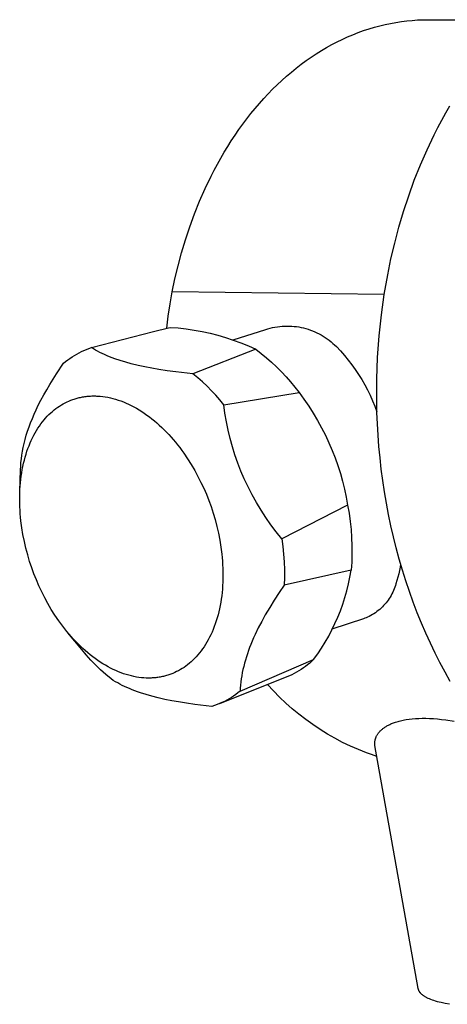
# Model space of a CAD drawing. Units: millimetres. Extents: x -731 to 322, y -729 to 745.
# Drawn here: x -731 to -696, y -229 to -149 of the extents above; entities that cross this region are included whole.
import ezdxf

# ---------------------------------------------------------------- set-up
doc = ezdxf.new("R2010")
doc.units = ezdxf.units.MM
doc.header["$MEASUREMENT"] = 0
doc.layers.add('Default', color=7, linetype='Continuous', true_color=0x000000)

msp = doc.modelspace()

# ---------------------------------------------------------------- linework, layer by layer
at = {"layer": 'Default', "color": 7, "true_color": 0xffffff}
for p, q in [((-701.075, -149.122), (-700.637, -149.042)), ((-700.637, -149.042), (-700.199, -148.975)), ((-700.199, -148.975), (-699.762, -148.92)), ((-699.762, -148.92), (-699.326, -148.878)), ((-699.326, -148.878), (-698.892, -148.848)), ((-698.892, -148.848), (-698.459, -148.83)), ((-698.459, -148.83), (-698.028, -148.824)), ((-698.028, -148.824), (-690.712, -148.823)), ((-703.704, -149.872), (-703.268, -149.715)), ((-703.268, -149.715), (-702.83, -149.57)), ((-702.83, -149.57), (-702.392, -149.439)), ((-702.392, -149.439), (-701.953, -149.32)), ((-701.953, -149.32), (-701.514, -149.215)), ((-701.514, -149.215), (-701.075, -149.122)), ((-705.86, -150.855), (-705.433, -150.633)), ((-705.433, -150.633), (-705.004, -150.423)), ((-705.004, -150.423), (-704.573, -150.226)), ((-704.573, -150.226), (-704.139, -150.043)), ((-704.139, -150.043), (-703.704, -149.872)), ((-707.121, -151.599), (-706.704, -151.339)), ((-706.704, -151.339), (-706.283, -151.091)), ((-706.283, -151.091), (-705.86, -150.855)), ((-708.348, -152.456), (-707.943, -152.158)), ((-707.943, -152.158), (-707.534, -151.873)), ((-707.534, -151.873), (-707.121, -151.599)), ((-709.144, -153.087), (-708.749, -152.765)), ((-708.749, -152.765), (-708.348, -152.456)), ((-710.299, -154.12), (-709.919, -153.764)), ((-709.919, -153.764), (-709.534, -153.42)), ((-709.534, -153.42), (-709.144, -153.087)), ((-711.04, -154.863), (-710.672, -154.486)), ((-710.672, -154.486), (-710.299, -154.12)), ((-711.755, -155.647), (-711.401, -155.25)), ((-711.401, -155.25), (-711.04, -154.863)), ((-712.444, -156.47), (-712.103, -156.054)), ((-712.103, -156.054), (-711.755, -155.647)), ((-696.58, -156.41), (-696.246, -155.831)), ((-713.104, -157.329), (-712.777, -156.895)), ((-712.777, -156.895), (-712.444, -156.47)), ((-697.22, -157.589), (-696.905, -156.996)), ((-696.905, -156.996), (-696.58, -156.41)), ((-713.734, -158.221), (-713.423, -157.771)), ((-713.423, -157.771), (-713.104, -157.329)), ((-697.524, -158.189), (-697.22, -157.589)), ((-714.038, -158.679), (-713.734, -158.221)), ((-698.104, -159.406), (-697.524, -158.189)), ((-714.621, -159.616), (-714.333, -159.144)), ((-714.333, -159.144), (-714.038, -158.679)), ((-698.644, -160.643), (-698.104, -159.406)), ((-715.172, -160.579), (-714.901, -160.094)), ((-714.901, -160.094), (-714.621, -159.616)), ((-715.69, -161.564), (-715.435, -161.069)), ((-715.435, -161.069), (-715.172, -160.579)), ((-699.143, -161.897), (-698.644, -160.643)), ((-716.174, -162.57), (-715.69, -161.564)), ((-716.625, -163.592), (-716.174, -162.57)), ((-699.602, -163.164), (-699.143, -161.897)), ((-700.021, -164.441), (-699.602, -163.164)), ((-717.042, -164.629), (-716.625, -163.592)), ((-717.425, -165.676), (-717.042, -164.629)), ((-700.4, -165.723), (-700.021, -164.441)), ((-717.774, -166.731), (-717.425, -165.676)), ((-700.74, -167.009), (-700.4, -165.723)), ((-718.089, -167.791), (-717.774, -166.731)), ((-701.042, -168.295), (-700.74, -167.009)), ((-718.372, -168.853), (-718.089, -167.791)), ((-718.623, -169.916), (-718.372, -168.853)), ((-701.306, -169.578), (-701.042, -168.295)), ((-701.589, -171.195), (-701.306, -169.578)), ((-718.842, -170.975), (-718.623, -169.916)), ((-719.018, -171.958), (-718.842, -170.975)), ((-701.589, -171.197), (-718.842, -170.975)), ((-701.822, -172.857), (-701.589, -171.195)), ((-719.17, -172.944), (-719.018, -171.958)), ((-719.298, -173.934), (-719.17, -172.944)), ((-702.003, -174.562), (-701.822, -172.857)), ((-720.367, -174.205), (-719.161, -173.897)), ((-719.161, -173.897), (-719.022, -173.863)), ((-719.022, -173.863), (-718.366, -173.915)), ((-710.864, -173.927), (-710.674, -173.882)), ((-710.674, -173.882), (-710.483, -173.844)), ((-710.483, -173.844), (-710.291, -173.813)), ((-710.291, -173.813), (-710.098, -173.788)), ((-710.098, -173.788), (-709.904, -173.771)), ((-709.904, -173.771), (-709.709, -173.759)), ((-709.709, -173.759), (-709.514, -173.755)), ((-709.514, -173.755), (-709.32, -173.758)), ((-709.32, -173.758), (-709.125, -173.767)), ((-709.125, -173.767), (-708.931, -173.783)), ((-708.931, -173.783), (-708.737, -173.805)), ((-708.737, -173.805), (-708.545, -173.835)), ((-708.545, -173.835), (-708.353, -173.871)), ((-708.353, -173.871), (-708.163, -173.914)), ((-725.426, -175.514), (-720.367, -174.205)), ((-718.366, -173.915), (-717.712, -173.99)), ((-717.712, -173.99), (-717.06, -174.086)), ((-717.06, -174.086), (-716.413, -174.206)), ((-716.413, -174.206), (-715.77, -174.347)), ((-715.77, -174.347), (-715.133, -174.51)), ((-715.133, -174.51), (-714.501, -174.695)), ((-714.501, -174.695), (-713.876, -174.902)), ((-713.878, -174.873), (-711.238, -174.036)), ((-711.238, -174.036), (-711.052, -173.978)), ((-711.052, -173.978), (-710.864, -173.927)), ((-708.163, -173.914), (-707.974, -173.963)), ((-707.974, -173.963), (-707.788, -174.019)), ((-707.788, -174.019), (-707.603, -174.081)), ((-707.603, -174.081), (-707.421, -174.15)), ((-707.421, -174.15), (-707.241, -174.225)), ((-707.241, -174.225), (-707.064, -174.306)), ((-707.064, -174.306), (-706.89, -174.393)), ((-706.89, -174.393), (-706.719, -174.486)), ((-706.719, -174.486), (-706.551, -174.585)), ((-706.551, -174.585), (-706.387, -174.69)), ((-706.387, -174.69), (-706.226, -174.801)), ((-702.129, -176.305), (-702.003, -174.562)), ((-713.876, -174.902), (-713.258, -175.13)), ((-713.258, -175.13), (-712.649, -175.379)), ((-712.649, -175.379), (-712.049, -175.648)), ((-706.226, -174.801), (-706.07, -174.917)), ((-706.07, -174.917), (-705.917, -175.038)), ((-705.917, -175.038), (-705.769, -175.165)), ((-705.769, -175.165), (-705.626, -175.297)), ((-705.626, -175.297), (-705.487, -175.433)), ((-705.487, -175.433), (-705.154, -175.785)), ((-727.174, -176.389), (-726.993, -176.267)), ((-726.993, -176.267), (-726.809, -176.151)), ((-726.809, -176.151), (-726.621, -176.041)), ((-726.621, -176.041), (-726.429, -175.937)), ((-726.429, -175.937), (-726.234, -175.84)), ((-726.234, -175.84), (-726.036, -175.749)), ((-726.036, -175.749), (-725.835, -175.664)), ((-725.835, -175.664), (-725.632, -175.586)), ((-725.632, -175.586), (-725.426, -175.514)), ((-725.259, -175.616), (-725.426, -175.514)), ((-725.09, -175.714), (-725.259, -175.616)), ((-724.919, -175.808), (-725.09, -175.714)), ((-724.746, -175.898), (-724.919, -175.808)), ((-724.551, -175.994), (-724.746, -175.898)), ((-724.354, -176.086), (-724.551, -175.994)), ((-724.155, -176.173), (-724.354, -176.086)), ((-723.954, -176.257), (-724.155, -176.173)), ((-723.737, -176.342), (-723.954, -176.257)), ((-712.049, -175.648), (-717.156, -177.646)), ((-712.049, -175.648), (-711.606, -175.985)), ((-711.606, -175.985), (-711.175, -176.336)), ((-705.154, -175.785), (-704.833, -176.148)), ((-704.833, -176.148), (-704.524, -176.521)), ((-728.272, -177.653), (-727.691, -176.789)), ((-727.691, -176.789), (-727.523, -176.65)), ((-727.523, -176.65), (-727.351, -176.517)), ((-727.351, -176.517), (-727.174, -176.389)), ((-723.518, -176.423), (-723.737, -176.342)), ((-723.077, -176.574), (-723.518, -176.423)), ((-722.631, -176.71), (-723.077, -176.574)), ((-722.181, -176.833), (-722.631, -176.71)), ((-721.626, -176.969), (-722.181, -176.833)), ((-721.068, -177.09), (-721.626, -176.969)), ((-720.507, -177.198), (-721.068, -177.09)), ((-711.175, -176.336), (-710.757, -176.701)), ((-710.757, -176.701), (-710.351, -177.081)), ((-710.351, -177.081), (-709.958, -177.474)), ((-704.524, -176.521), (-704.228, -176.904)), ((-704.228, -176.904), (-703.945, -177.297)), ((-702.196, -178.081), (-702.129, -176.305)), ((-728.812, -178.512), (-728.272, -177.653)), ((-719.944, -177.295), (-720.507, -177.198)), ((-719.249, -177.4), (-719.944, -177.295)), ((-718.553, -177.493), (-719.249, -177.4)), ((-717.156, -177.646), (-718.553, -177.493)), ((-716.765, -177.972), (-717.156, -177.646)), ((-709.958, -177.474), (-709.579, -177.88)), ((-709.579, -177.88), (-709.213, -178.299)), ((-703.945, -177.297), (-703.675, -177.7)), ((-703.675, -177.7), (-703.419, -178.111)), ((-729.065, -178.94), (-728.812, -178.512)), ((-716.384, -178.31), (-716.765, -177.972)), ((-716.014, -178.66), (-716.384, -178.31)), ((-715.655, -179.02), (-716.014, -178.66)), ((-709.213, -178.299), (-708.863, -178.73)), ((-703.419, -178.111), (-703.176, -178.53)), ((-703.176, -178.53), (-702.948, -178.957)), ((-702.202, -179.885), (-702.196, -178.081)), ((-729.532, -179.787), (-729.305, -179.365)), ((-729.305, -179.365), (-729.065, -178.94)), ((-726.048, -179.512), (-725.956, -179.498)), ((-725.956, -179.498), (-725.864, -179.486)), ((-725.864, -179.486), (-725.77, -179.475)), ((-725.77, -179.475), (-725.676, -179.466)), ((-725.676, -179.466), (-725.581, -179.459)), ((-725.581, -179.459), (-725.486, -179.453)), ((-725.486, -179.453), (-725.389, -179.449)), ((-725.389, -179.449), (-725.293, -179.447)), ((-725.293, -179.447), (-725.195, -179.447)), ((-725.195, -179.447), (-725.097, -179.448)), ((-725.097, -179.448), (-724.998, -179.451)), ((-724.998, -179.451), (-724.899, -179.455)), ((-724.899, -179.455), (-724.699, -179.47)), ((-724.699, -179.47), (-724.496, -179.492)), ((-724.496, -179.492), (-724.292, -179.521)), ((-715.306, -179.391), (-715.655, -179.02)), ((-714.969, -179.773), (-715.306, -179.391)), ((-714.644, -180.164), (-708.527, -179.172)), ((-708.863, -178.73), (-708.527, -179.172)), ((-708.527, -179.172), (-708.124, -179.72)), ((-702.948, -178.957), (-702.735, -179.392)), ((-702.735, -179.392), (-702.536, -179.834)), ((-729.918, -180.565), (-729.745, -180.206)), ((-729.745, -180.206), (-729.532, -179.787)), ((-728.163, -180.369), (-728.015, -180.269)), ((-728.015, -180.269), (-727.865, -180.175)), ((-727.865, -180.175), (-727.714, -180.088)), ((-727.714, -180.088), (-727.562, -180.006)), ((-727.562, -180.006), (-727.408, -179.93)), ((-727.408, -179.93), (-727.25, -179.859)), ((-727.25, -179.859), (-727.088, -179.793)), ((-727.088, -179.793), (-727.006, -179.762)), ((-727.006, -179.762), (-726.923, -179.732)), ((-726.923, -179.732), (-726.84, -179.704)), ((-726.84, -179.704), (-726.755, -179.677)), ((-726.755, -179.677), (-726.67, -179.651)), ((-726.67, -179.651), (-726.583, -179.627)), ((-726.583, -179.627), (-726.496, -179.604)), ((-726.496, -179.604), (-726.408, -179.582)), ((-726.408, -179.582), (-726.319, -179.562)), ((-726.319, -179.562), (-726.23, -179.544)), ((-726.23, -179.544), (-726.139, -179.527)), ((-726.139, -179.527), (-726.048, -179.512)), ((-724.292, -179.521), (-724.085, -179.558)), ((-724.085, -179.558), (-723.878, -179.602)), ((-723.878, -179.602), (-723.669, -179.653)), ((-723.669, -179.653), (-723.458, -179.712)), ((-723.458, -179.712), (-723.247, -179.779)), ((-723.247, -179.779), (-723.034, -179.853)), ((-723.034, -179.853), (-722.822, -179.934)), ((-722.822, -179.934), (-722.608, -180.023)), ((-722.608, -180.023), (-722.395, -180.12)), ((-722.395, -180.12), (-722.181, -180.224)), ((-722.181, -180.224), (-721.968, -180.335)), ((-714.644, -180.164), (-714.969, -179.773)), ((-714.552, -180.857), (-714.644, -180.164)), ((-708.124, -179.72), (-707.739, -180.281)), ((-707.739, -180.281), (-707.372, -180.854)), ((-702.536, -179.834), (-702.352, -180.282)), ((-702.352, -180.282), (-702.183, -180.736)), ((-702.181, -180.795), (-702.202, -179.885)), ((-730.231, -181.274), (-730.081, -180.921)), ((-730.081, -180.921), (-729.918, -180.565)), ((-729.15, -181.25), (-729.016, -181.105)), ((-729.016, -181.105), (-728.879, -180.966)), ((-728.879, -180.966), (-728.74, -180.833)), ((-728.74, -180.833), (-728.599, -180.708)), ((-728.599, -180.708), (-728.455, -180.588)), ((-728.455, -180.588), (-728.31, -180.475)), ((-728.31, -180.475), (-728.163, -180.369)), ((-721.968, -180.335), (-721.755, -180.454)), ((-721.755, -180.454), (-721.543, -180.579)), ((-721.543, -180.579), (-721.332, -180.712)), ((-721.332, -180.712), (-721.122, -180.852)), ((-721.122, -180.852), (-720.913, -180.998)), ((-720.913, -180.998), (-720.706, -181.151)), ((-714.436, -181.545), (-714.552, -180.857)), ((-707.372, -180.854), (-707.024, -181.438)), ((-702.143, -181.71), (-702.181, -180.795)), ((-730.499, -181.969), (-730.371, -181.624)), ((-730.371, -181.624), (-730.231, -181.274)), ((-729.778, -182.076), (-729.659, -181.898)), ((-729.659, -181.898), (-729.536, -181.726)), ((-729.536, -181.726), (-729.411, -181.561)), ((-729.411, -181.561), (-729.282, -181.403)), ((-729.282, -181.403), (-729.15, -181.25)), ((-720.706, -181.151), (-720.501, -181.311)), ((-720.501, -181.311), (-720.297, -181.476)), ((-720.297, -181.476), (-720.096, -181.648)), ((-720.096, -181.648), (-719.896, -181.826)), ((-719.896, -181.826), (-719.7, -182.009)), ((-714.298, -182.229), (-714.436, -181.545)), ((-707.024, -181.438), (-706.694, -182.032)), ((-702.09, -182.628), (-702.143, -181.71)), ((-730.814, -182.98), (-730.721, -182.647)), ((-730.721, -182.647), (-730.615, -182.31)), ((-730.615, -182.31), (-730.499, -181.969)), ((-730.216, -182.851), (-730.112, -182.648)), ((-730.112, -182.648), (-730.005, -182.452)), ((-730.005, -182.452), (-729.893, -182.261)), ((-729.893, -182.261), (-729.778, -182.076)), ((-719.7, -182.009), (-719.506, -182.198)), ((-719.506, -182.198), (-719.315, -182.392)), ((-719.315, -182.392), (-719.127, -182.591)), ((-719.127, -182.591), (-718.942, -182.795)), ((-714.136, -182.909), (-714.298, -182.229)), ((-706.694, -182.032), (-706.383, -182.637)), ((-706.383, -182.637), (-706.091, -183.252)), ((-702.019, -183.55), (-702.09, -182.628)), ((-730.969, -183.631), (-730.897, -183.308)), ((-730.897, -183.308), (-730.814, -182.98)), ((-730.587, -183.721), (-730.501, -183.495)), ((-730.501, -183.495), (-730.41, -183.275)), ((-730.41, -183.275), (-730.315, -183.06)), ((-730.315, -183.06), (-730.216, -182.851)), ((-718.942, -182.795), (-718.76, -183.003)), ((-718.76, -183.003), (-718.582, -183.215)), ((-718.582, -183.215), (-718.408, -183.431)), ((-718.408, -183.431), (-718.237, -183.651)), ((-713.951, -183.582), (-714.136, -182.909)), ((-706.091, -183.252), (-705.819, -183.875)), ((-731.123, -184.572), (-731.082, -184.263)), ((-731.082, -184.263), (-731.031, -183.949)), ((-731.031, -183.949), (-730.969, -183.631)), ((-730.816, -184.429), (-730.744, -184.188)), ((-730.744, -184.188), (-730.668, -183.952)), ((-730.668, -183.952), (-730.587, -183.721)), ((-718.237, -183.651), (-718.07, -183.874)), ((-718.07, -183.874), (-717.907, -184.101)), ((-717.907, -184.101), (-717.593, -184.562)), ((-713.744, -184.249), (-713.951, -183.582)), ((-713.514, -184.908), (-713.744, -184.249)), ((-705.819, -183.875), (-705.578, -184.494)), ((-701.932, -184.473), (-702.019, -183.55)), ((-731.178, -185.175), (-731.155, -184.876)), ((-731.155, -184.876), (-731.123, -184.572)), ((-730.999, -185.179), (-730.943, -184.925)), ((-730.943, -184.925), (-730.882, -184.675)), ((-730.882, -184.675), (-730.816, -184.429)), ((-717.593, -184.562), (-717.296, -185.032)), ((-717.296, -185.032), (-717.016, -185.51)), ((-713.262, -185.559), (-713.514, -184.908)), ((-705.578, -184.494), (-705.357, -185.121)), ((-701.828, -185.398), (-701.932, -184.473)), ((-731.248, -187.195), (-731.192, -185.47)), ((-731.192, -185.47), (-731.178, -185.175)), ((-731.135, -185.965), (-731.095, -185.7)), ((-731.095, -185.7), (-731.05, -185.438)), ((-731.05, -185.438), (-730.999, -185.179)), ((-717.016, -185.51), (-716.753, -185.992)), ((-712.988, -186.201), (-713.262, -185.559)), ((-705.357, -185.121), (-705.158, -185.755)), ((-705.158, -185.755), (-704.979, -186.395)), ((-701.706, -186.322), (-701.828, -185.398)), ((-731.222, -186.78), (-731.198, -186.505)), ((-731.198, -186.505), (-731.169, -186.234)), ((-731.169, -186.234), (-731.135, -185.965)), ((-716.753, -185.992), (-716.508, -186.478)), ((-716.508, -186.478), (-716.28, -186.966)), ((-712.675, -186.851), (-712.988, -186.201)), ((-704.979, -186.395), (-704.821, -187.041)), ((-701.567, -187.246), (-701.706, -186.322)), ((-731.259, -187.615), (-731.252, -187.335)), ((-731.252, -187.335), (-731.24, -187.056)), ((-731.24, -187.056), (-731.222, -186.78)), ((-716.28, -186.966), (-716.07, -187.453)), ((-716.07, -187.453), (-715.874, -187.947)), ((-712.342, -187.49), (-712.675, -186.851)), ((-711.988, -188.118), (-712.342, -187.49)), ((-704.821, -187.041), (-704.684, -187.691)), ((-701.411, -188.169), (-701.567, -187.246)), ((-731.261, -187.897), (-731.259, -187.615)), ((-731.257, -188.18), (-731.261, -187.897)), ((-731.248, -188.464), (-731.257, -188.18)), ((-715.874, -187.947), (-715.689, -188.455)), ((-711.615, -188.735), (-711.988, -188.118)), ((-704.684, -187.691), (-704.568, -188.345)), ((-701.237, -189.089), (-701.411, -188.169)), ((-731.234, -188.749), (-731.248, -188.464)), ((-731.214, -189.034), (-731.234, -188.749)), ((-731.19, -189.319), (-731.214, -189.034)), ((-715.689, -188.455), (-715.517, -188.978)), ((-715.517, -188.978), (-715.359, -189.513)), ((-711.222, -189.34), (-711.615, -188.735)), ((-704.568, -188.345), (-709.931, -191.074)), ((-704.568, -188.345), (-704.455, -189)), ((-704.455, -189), (-704.363, -189.658)), ((-701.047, -190.005), (-701.237, -189.089)), ((-731.16, -189.604), (-731.19, -189.319)), ((-731.086, -190.171), (-731.16, -189.604)), ((-715.359, -189.513), (-715.215, -190.059)), ((-710.81, -189.931), (-711.222, -189.34)), ((-704.363, -189.658), (-704.294, -190.318)), ((-730.993, -190.735), (-731.086, -190.171)), ((-715.215, -190.059), (-715.087, -190.614)), ((-715.087, -190.614), (-714.977, -191.177)), ((-710.38, -190.51), (-710.81, -189.931)), ((-709.931, -191.074), (-710.38, -190.51)), ((-704.294, -190.318), (-704.248, -190.981)), ((-700.838, -190.916), (-701.047, -190.005)), ((-730.882, -191.293), (-730.993, -190.735)), ((-730.754, -191.843), (-730.882, -191.293)), ((-714.977, -191.177), (-714.886, -191.746)), ((-709.931, -191.074), (-709.848, -191.7)), ((-704.248, -190.981), (-704.223, -191.644)), ((-700.613, -191.822), (-700.838, -190.916)), ((-730.611, -192.383), (-730.754, -191.843)), ((-714.886, -191.746), (-714.813, -192.319)), ((-714.813, -192.319), (-714.784, -192.606)), ((-709.848, -191.7), (-709.783, -192.328)), ((-709.783, -192.328), (-709.739, -192.958)), ((-704.221, -192.308), (-704.242, -192.972)), ((-704.223, -191.644), (-704.221, -192.308)), ((-700.37, -192.722), (-700.613, -191.822)), ((-730.453, -192.913), (-730.611, -192.383)), ((-730.281, -193.43), (-730.453, -192.913)), ((-714.784, -192.606), (-714.761, -192.893)), ((-714.761, -192.893), (-714.742, -193.18)), ((-709.739, -192.958), (-709.714, -193.589)), ((-704.242, -192.972), (-704.284, -193.635)), ((-700.111, -193.614), (-700.37, -192.722)), ((-700.262, -193.101), (-700.303, -193.377)), ((-730.097, -193.933), (-730.281, -193.43)), ((-729.903, -194.421), (-730.097, -193.933)), ((-714.742, -193.18), (-714.729, -193.467)), ((-714.729, -193.467), (-714.722, -193.753)), ((-714.722, -193.753), (-714.719, -194.038)), ((-704.284, -193.635), (-709.723, -194.851)), ((-709.714, -193.589), (-709.708, -194.22)), ((-704.383, -194.195), (-704.284, -193.635)), ((-700.412, -193.925), (-700.478, -194.197)), ((-700.353, -193.652), (-700.412, -193.925)), ((-700.303, -193.377), (-700.353, -193.652)), ((-699.834, -194.498), (-700.111, -193.614)), ((-729.695, -194.903), (-729.903, -194.421)), ((-714.731, -194.603), (-714.746, -194.883)), ((-714.723, -194.321), (-714.731, -194.603)), ((-714.719, -194.038), (-714.723, -194.321)), ((-709.708, -194.22), (-709.723, -194.851)), ((-704.501, -194.751), (-704.383, -194.195)), ((-700.637, -194.732), (-700.679, -194.874)), ((-700.554, -194.466), (-700.637, -194.732)), ((-700.478, -194.197), (-700.554, -194.466)), ((-699.541, -195.372), (-699.834, -194.498)), ((-729.469, -195.385), (-729.695, -194.903)), ((-729.227, -195.866), (-729.469, -195.385)), ((-714.791, -195.436), (-714.822, -195.708)), ((-714.765, -195.161), (-714.791, -195.436)), ((-714.746, -194.883), (-714.765, -195.161)), ((-710.138, -195.455), (-710.542, -196.068)), ((-709.723, -194.851), (-710.138, -195.455)), ((-704.793, -195.85), (-704.638, -195.303)), ((-704.638, -195.303), (-704.501, -194.751)), ((-700.895, -195.422), (-700.961, -195.554)), ((-700.834, -195.288), (-700.895, -195.422)), ((-700.778, -195.152), (-700.834, -195.288)), ((-700.726, -195.014), (-700.778, -195.152)), ((-700.679, -194.874), (-700.726, -195.014)), ((-699.232, -196.236), (-699.541, -195.372)), ((-728.967, -196.343), (-729.227, -195.866)), ((-714.9, -196.244), (-714.947, -196.506)), ((-714.858, -195.978), (-714.9, -196.244)), ((-714.822, -195.708), (-714.858, -195.978)), ((-710.542, -196.068), (-710.916, -196.666)), ((-704.968, -196.391), (-704.793, -195.85)), ((-701.447, -196.292), (-701.543, -196.404)), ((-701.356, -196.176), (-701.447, -196.292)), ((-701.268, -196.057), (-701.356, -196.176)), ((-701.185, -195.936), (-701.268, -196.057)), ((-701.106, -195.811), (-701.185, -195.936)), ((-701.031, -195.684), (-701.106, -195.811)), ((-700.961, -195.554), (-701.031, -195.684)), ((-698.907, -197.089), (-699.232, -196.236)), ((-728.69, -196.816), (-728.967, -196.343)), ((-728.396, -197.282), (-728.69, -196.816)), ((-715.058, -197.019), (-715.121, -197.269)), ((-715, -196.765), (-715.058, -197.019)), ((-714.947, -196.506), (-715, -196.765)), ((-710.916, -196.666), (-711.275, -197.273)), ((-705.372, -197.454), (-705.161, -196.926)), ((-705.161, -196.926), (-704.968, -196.391)), ((-702.312, -197.089), (-702.435, -197.171)), ((-702.192, -197.003), (-702.312, -197.089)), ((-702.076, -196.913), (-702.192, -197.003)), ((-701.962, -196.818), (-702.076, -196.913)), ((-701.852, -196.72), (-701.962, -196.818)), ((-701.745, -196.618), (-701.852, -196.72)), ((-701.642, -196.513), (-701.745, -196.618)), ((-701.543, -196.404), (-701.642, -196.513)), ((-698.566, -197.93), (-698.907, -197.089)), ((-728.085, -197.739), (-728.396, -197.282)), ((-727.924, -197.963), (-728.085, -197.739)), ((-715.263, -197.755), (-715.342, -197.991)), ((-715.19, -197.515), (-715.263, -197.755)), ((-715.121, -197.269), (-715.19, -197.515)), ((-711.566, -197.796), (-711.843, -198.327)), ((-711.275, -197.273), (-711.566, -197.796)), ((-703.278, -197.579), (-705.864, -198.442)), ((-705.601, -197.974), (-705.372, -197.454)), ((-703.168, -197.54), (-703.278, -197.579)), ((-703.059, -197.499), (-703.168, -197.54)), ((-702.952, -197.454), (-703.059, -197.499)), ((-702.819, -197.39), (-702.952, -197.454)), ((-702.688, -197.322), (-702.819, -197.39)), ((-702.56, -197.248), (-702.688, -197.322)), ((-702.435, -197.171), (-702.56, -197.248)), ((-698.21, -198.758), (-698.566, -197.93)), ((-727.759, -198.185), (-727.924, -197.963)), ((-727.591, -198.403), (-727.759, -198.185)), ((-727.418, -198.617), (-727.591, -198.403)), ((-727.242, -198.828), (-727.418, -198.617)), ((-726.208, -200.09), (-727.331, -198.723)), ((-715.606, -198.665), (-715.704, -198.879)), ((-715.514, -198.446), (-715.606, -198.665)), ((-715.425, -198.221), (-715.514, -198.446)), ((-715.342, -197.991), (-715.425, -198.221)), ((-711.843, -198.327), (-712.104, -198.866)), ((-706.113, -198.989), (-705.848, -198.486)), ((-705.848, -198.486), (-705.601, -197.974)), ((-727.063, -199.034), (-727.242, -198.828)), ((-726.88, -199.237), (-727.063, -199.034)), ((-726.694, -199.435), (-726.88, -199.237)), ((-726.505, -199.627), (-726.694, -199.435)), ((-716.021, -199.483), (-716.135, -199.672)), ((-715.911, -199.288), (-716.021, -199.483)), ((-715.805, -199.087), (-715.911, -199.288)), ((-715.704, -198.879), (-715.805, -199.087)), ((-712.346, -199.414), (-712.449, -199.665)), ((-712.227, -199.139), (-712.346, -199.414)), ((-712.104, -198.866), (-712.227, -199.139)), ((-706.693, -199.967), (-706.395, -199.483)), ((-706.395, -199.483), (-706.113, -198.989)), ((-697.838, -199.572), (-698.21, -198.758)), ((-726.314, -199.815), (-726.505, -199.627)), ((-726.119, -199.998), (-726.314, -199.815)), ((-725.845, -200.521), (-726.208, -200.09)), ((-725.923, -200.175), (-726.119, -199.998)), ((-725.723, -200.347), (-725.923, -200.175)), ((-716.497, -200.201), (-716.625, -200.364)), ((-716.373, -200.031), (-716.497, -200.201)), ((-716.252, -199.855), (-716.373, -200.031)), ((-716.135, -199.672), (-716.252, -199.855)), ((-712.641, -200.172), (-712.73, -200.428)), ((-712.547, -199.917), (-712.641, -200.172)), ((-712.449, -199.665), (-712.547, -199.917)), ((-707.008, -200.44), (-706.693, -199.967)), ((-697.453, -200.371), (-697.838, -199.572)), ((-725.467, -200.94), (-725.845, -200.521)), ((-725.522, -200.512), (-725.723, -200.347)), ((-725.319, -200.672), (-725.522, -200.512)), ((-725.076, -201.346), (-725.467, -200.94)), ((-725.114, -200.825), (-725.319, -200.672)), ((-724.907, -200.971), (-725.114, -200.825)), ((-724.699, -201.111), (-724.907, -200.971)), ((-724.49, -201.245), (-724.699, -201.111)), ((-717.304, -201.08), (-717.446, -201.204)), ((-717.163, -200.95), (-717.304, -201.08)), ((-717.024, -200.814), (-717.163, -200.95)), ((-716.888, -200.671), (-717.024, -200.814)), ((-716.755, -200.521), (-716.888, -200.671)), ((-716.625, -200.364), (-716.755, -200.521)), ((-713.328, -203.486), (-707.339, -200.903)), ((-712.892, -200.945), (-712.965, -201.206)), ((-712.814, -200.686), (-712.892, -200.945)), ((-712.73, -200.428), (-712.814, -200.686)), ((-707.498, -201.05), (-707.66, -201.193)), ((-707.339, -200.903), (-707.498, -201.05)), ((-707.339, -200.903), (-707.008, -200.44)), ((-697.053, -201.155), (-697.453, -200.371)), ((-724.672, -201.738), (-725.076, -201.346)), ((-724.254, -202.117), (-724.672, -201.738)), ((-724.28, -201.371), (-724.49, -201.245)), ((-724.069, -201.491), (-724.28, -201.371)), ((-723.858, -201.603), (-724.069, -201.491)), ((-723.646, -201.708), (-723.858, -201.603)), ((-723.434, -201.806), (-723.646, -201.708)), ((-723.222, -201.897), (-723.434, -201.806)), ((-723.011, -201.98), (-723.222, -201.897)), ((-718.491, -201.887), (-718.646, -201.96)), ((-718.338, -201.808), (-718.491, -201.887)), ((-718.186, -201.723), (-718.338, -201.808)), ((-718.035, -201.632), (-718.186, -201.723)), ((-717.886, -201.535), (-718.035, -201.632)), ((-717.738, -201.431), (-717.886, -201.535)), ((-717.591, -201.32), (-717.738, -201.431)), ((-717.446, -201.204), (-717.591, -201.32)), ((-713.089, -201.717), (-713.141, -201.967)), ((-713.031, -201.469), (-713.089, -201.717)), ((-712.965, -201.206), (-713.031, -201.469)), ((-708.726, -201.932), (-708.916, -202.035)), ((-708.539, -201.823), (-708.726, -201.932)), ((-708.355, -201.709), (-708.539, -201.823)), ((-708.175, -201.588), (-708.355, -201.709)), ((-708, -201.462), (-708.175, -201.588)), ((-707.828, -201.33), (-708, -201.462)), ((-707.66, -201.193), (-707.828, -201.33)), ((-696.64, -201.923), (-697.053, -201.155)), ((-696.213, -202.675), (-696.64, -201.923)), ((-723.824, -202.481), (-724.254, -202.117)), ((-723.647, -202.595), (-723.824, -202.481)), ((-723.467, -202.704), (-723.647, -202.595)), ((-723.284, -202.809), (-723.467, -202.704)), ((-722.8, -202.055), (-723.011, -201.98)), ((-722.59, -202.124), (-722.8, -202.055)), ((-722.381, -202.185), (-722.59, -202.124)), ((-722.173, -202.238), (-722.381, -202.185)), ((-721.966, -202.284), (-722.173, -202.238)), ((-721.761, -202.323), (-721.966, -202.284)), ((-721.558, -202.355), (-721.761, -202.323)), ((-721.356, -202.379), (-721.558, -202.355)), ((-721.156, -202.396), (-721.356, -202.379)), ((-720.959, -202.407), (-721.156, -202.396)), ((-720.861, -202.409), (-720.959, -202.407)), ((-720.763, -202.41), (-720.861, -202.409)), ((-720.667, -202.409), (-720.763, -202.41)), ((-720.571, -202.406), (-720.667, -202.409)), ((-720.475, -202.402), (-720.571, -202.406)), ((-720.381, -202.396), (-720.475, -202.402)), ((-720.287, -202.389), (-720.381, -202.396)), ((-720.193, -202.379), (-720.287, -202.389)), ((-720.101, -202.369), (-720.193, -202.379)), ((-720.009, -202.356), (-720.101, -202.369)), ((-719.917, -202.342), (-720.009, -202.356)), ((-719.827, -202.327), (-719.917, -202.342)), ((-719.737, -202.31), (-719.827, -202.327)), ((-719.648, -202.291), (-719.737, -202.31)), ((-719.56, -202.271), (-719.648, -202.291)), ((-719.473, -202.25), (-719.56, -202.271)), ((-719.387, -202.227), (-719.473, -202.25)), ((-719.301, -202.203), (-719.387, -202.227)), ((-719.216, -202.177), (-719.301, -202.203)), ((-719.132, -202.15), (-719.216, -202.177)), ((-719.049, -202.122), (-719.132, -202.15)), ((-718.966, -202.092), (-719.049, -202.122)), ((-718.804, -202.028), (-718.966, -202.092)), ((-718.646, -201.96), (-718.804, -202.028)), ((-709.506, -202.306), (-715.005, -204.493)), ((-713.261, -202.723), (-713.29, -202.977)), ((-713.227, -202.471), (-713.261, -202.723)), ((-713.187, -202.218), (-713.227, -202.471)), ((-713.141, -201.967), (-713.187, -202.218)), ((-709.307, -202.222), (-709.506, -202.306)), ((-709.11, -202.132), (-709.307, -202.222)), ((-708.916, -202.035), (-709.11, -202.132)), ((-723.099, -202.909), (-723.284, -202.809)), ((-722.911, -203.005), (-723.099, -202.909)), ((-722.721, -203.096), (-722.911, -203.005)), ((-722.53, -203.184), (-722.721, -203.096)), ((-722.337, -203.268), (-722.53, -203.184)), ((-722.115, -203.359), (-722.337, -203.268)), ((-721.891, -203.446), (-722.115, -203.359)), ((-721.665, -203.528), (-721.891, -203.446)), ((-721.438, -203.606), (-721.665, -203.528)), ((-713.328, -203.486), (-713.498, -203.621)), ((-713.312, -203.231), (-713.328, -203.486)), ((-713.29, -202.977), (-713.312, -203.231)), ((-710.612, -203.455), (-711.089, -202.936)), ((-710.117, -203.957), (-710.612, -203.455)), ((-720.981, -203.751), (-721.438, -203.606)), ((-720.518, -203.882), (-720.981, -203.751)), ((-719.979, -204.019), (-720.518, -203.882)), ((-719.436, -204.141), (-719.979, -204.019)), ((-718.89, -204.251), (-719.436, -204.141)), ((-718.342, -204.349), (-718.89, -204.251)), ((-717.679, -204.454), (-718.342, -204.349)), ((-714.603, -204.309), (-714.799, -204.402)), ((-714.41, -204.209), (-714.603, -204.309)), ((-714.22, -204.104), (-714.41, -204.209)), ((-714.034, -203.992), (-714.22, -204.104)), ((-713.851, -203.874), (-714.034, -203.992)), ((-713.673, -203.75), (-713.851, -203.874)), ((-713.498, -203.621), (-713.673, -203.75)), ((-709.605, -204.443), (-710.117, -203.957)), ((-717.014, -204.547), (-717.679, -204.454)), ((-715.611, -204.71), (-717.014, -204.547)), ((-715.404, -204.643), (-715.611, -204.71)), ((-715.2, -204.569), (-715.404, -204.643)), ((-714.998, -204.489), (-715.2, -204.569)), ((-714.799, -204.402), (-714.998, -204.489)), ((-709.076, -204.91), (-709.605, -204.443)), ((-708.532, -205.359), (-709.076, -204.91)), ((-707.973, -205.79), (-708.532, -205.359)), ((-707.4, -206.2), (-707.973, -205.79)), ((-700.569, -205.96), (-700.47, -205.931)), ((-700.47, -205.931), (-700.368, -205.903)), ((-700.368, -205.903), (-700.263, -205.876)), ((-700.263, -205.876), (-700.155, -205.851)), ((-700.155, -205.851), (-700.045, -205.828)), ((-700.045, -205.828), (-699.931, -205.806)), ((-699.931, -205.806), (-699.815, -205.786)), ((-699.815, -205.786), (-699.574, -205.751)), ((-699.574, -205.751), (-699.321, -205.722)), ((-699.321, -205.722), (-699.057, -205.702)), ((-699.057, -205.702), (-698.781, -205.688)), ((-698.781, -205.688), (-698.496, -205.683)), ((-698.496, -205.683), (-698.201, -205.685)), ((-698.201, -205.685), (-697.896, -205.696)), ((-697.896, -205.696), (-697.582, -205.713)), ((-697.582, -205.713), (-697.259, -205.739)), ((-697.259, -205.739), (-696.926, -205.772)), ((-696.926, -205.772), (-696.583, -205.813)), ((-696.583, -205.813), (-695.912, -205.911)), ((-706.813, -206.591), (-707.4, -206.2)), ((-706.212, -206.962), (-706.813, -206.591)), ((-701.986, -206.794), (-701.95, -206.754)), ((-701.95, -206.754), (-701.912, -206.714)), ((-701.912, -206.714), (-701.872, -206.675)), ((-701.872, -206.675), (-701.831, -206.636)), ((-701.831, -206.636), (-701.787, -206.597)), ((-701.787, -206.597), (-701.743, -206.559)), ((-701.743, -206.559), (-701.696, -206.522)), ((-701.696, -206.522), (-701.647, -206.485)), ((-701.647, -206.485), (-701.597, -206.448)), ((-701.597, -206.448), (-701.545, -206.412)), ((-701.545, -206.412), (-701.491, -206.376)), ((-701.491, -206.376), (-701.435, -206.341)), ((-701.435, -206.341), (-701.378, -206.307)), ((-701.378, -206.307), (-701.319, -206.273)), ((-701.319, -206.273), (-701.257, -206.24)), ((-701.257, -206.24), (-701.194, -206.208)), ((-701.194, -206.208), (-701.129, -206.176)), ((-701.129, -206.176), (-701.063, -206.145)), ((-701.063, -206.145), (-700.994, -206.115)), ((-700.994, -206.115), (-700.923, -206.086)), ((-700.923, -206.086), (-700.851, -206.057)), ((-700.851, -206.057), (-700.76, -206.024)), ((-700.76, -206.024), (-700.666, -205.991)), ((-700.666, -205.991), (-700.569, -205.96)), ((-705.6, -207.311), (-706.212, -206.962)), ((-704.975, -207.64), (-705.6, -207.311)), ((-702.354, -207.572), (-702.352, -207.552)), ((-702.352, -207.552), (-702.349, -207.532)), ((-702.349, -207.532), (-702.342, -207.491)), ((-702.342, -207.491), (-702.334, -207.451)), ((-702.334, -207.451), (-702.325, -207.41)), ((-702.325, -207.41), (-702.314, -207.37)), ((-702.314, -207.37), (-702.301, -207.329)), ((-702.301, -207.329), (-702.287, -207.289)), ((-702.287, -207.289), (-702.272, -207.249)), ((-702.272, -207.249), (-702.254, -207.207)), ((-702.254, -207.207), (-702.235, -207.165)), ((-702.235, -207.165), (-702.214, -207.123)), ((-702.214, -207.123), (-702.191, -207.081)), ((-702.191, -207.081), (-702.167, -207.039)), ((-702.167, -207.039), (-702.141, -206.998)), ((-702.141, -206.998), (-702.113, -206.957)), ((-702.113, -206.957), (-702.084, -206.916)), ((-702.084, -206.916), (-702.053, -206.875)), ((-702.053, -206.875), (-702.02, -206.834)), ((-702.02, -206.834), (-701.986, -206.794)), ((-704.34, -207.947), (-704.975, -207.64)), ((-703.695, -208.231), (-704.34, -207.947)), ((-703.04, -208.494), (-703.695, -208.231)), ((-702.361, -207.673), (-702.36, -207.653)), ((-702.361, -207.693), (-702.361, -207.673)), ((-702.361, -207.713), (-702.361, -207.693)), ((-702.36, -207.733), (-702.361, -207.713)), ((-702.36, -207.653), (-702.359, -207.633)), ((-702.36, -207.753), (-702.36, -207.733)), ((-702.358, -207.773), (-702.36, -207.753)), ((-702.359, -207.633), (-702.358, -207.612)), ((-702.358, -207.612), (-702.356, -207.592)), ((-702.357, -207.793), (-702.358, -207.773)), ((-702.355, -207.812), (-702.357, -207.793)), ((-702.356, -207.592), (-702.354, -207.572)), ((-702.353, -207.832), (-702.355, -207.812)), ((-702.35, -207.852), (-702.353, -207.832)), ((-702.347, -207.872), (-702.35, -207.852)), ((-702.344, -207.891), (-702.347, -207.872)), ((-698.822, -227.682), (-702.344, -207.891)), ((-702.615, -208.643), (-703.04, -208.494)), ((-702.186, -208.78), (-702.615, -208.643)), ((-698.819, -227.698), (-698.822, -227.682)), ((-698.815, -227.714), (-698.819, -227.698)), ((-698.811, -227.73), (-698.815, -227.714)), ((-698.807, -227.745), (-698.811, -227.73)), ((-698.803, -227.761), (-698.807, -227.745)), ((-698.798, -227.777), (-698.803, -227.761)), ((-698.792, -227.792), (-698.798, -227.777)), ((-698.786, -227.808), (-698.792, -227.792)), ((-698.78, -227.823), (-698.786, -227.808)), ((-698.773, -227.839), (-698.78, -227.823)), ((-698.766, -227.854), (-698.773, -227.839)), ((-698.759, -227.869), (-698.766, -227.854)), ((-698.751, -227.885), (-698.759, -227.869)), ((-698.743, -227.9), (-698.751, -227.885)), ((-698.734, -227.915), (-698.743, -227.9)), ((-698.725, -227.93), (-698.734, -227.915)), ((-698.715, -227.945), (-698.725, -227.93)), ((-698.705, -227.96), (-698.715, -227.945)), ((-698.695, -227.975), (-698.705, -227.96)), ((-698.684, -227.99), (-698.695, -227.975)), ((-698.673, -228.005), (-698.684, -227.99)), ((-698.662, -228.02), (-698.673, -228.005)), ((-698.65, -228.034), (-698.662, -228.02)), ((-698.637, -228.049), (-698.65, -228.034)), ((-698.624, -228.064), (-698.637, -228.049)), ((-698.611, -228.078), (-698.624, -228.064)), ((-698.583, -228.107), (-698.611, -228.078)), ((-698.554, -228.135), (-698.583, -228.107)), ((-698.522, -228.164), (-698.554, -228.135)), ((-698.49, -228.192), (-698.522, -228.164)), ((-698.455, -228.22), (-698.49, -228.192)), ((-698.419, -228.247), (-698.455, -228.22)), ((-698.381, -228.274), (-698.419, -228.247)), ((-698.341, -228.301), (-698.381, -228.274)), ((-698.3, -228.328), (-698.341, -228.301)), ((-698.256, -228.354), (-698.3, -228.328)), ((-698.212, -228.38), (-698.256, -228.354)), ((-698.165, -228.405), (-698.212, -228.38)), ((-698.117, -228.431), (-698.165, -228.405)), ((-698.067, -228.456), (-698.117, -228.431)), ((-698.015, -228.48), (-698.067, -228.456)), ((-697.907, -228.529), (-698.015, -228.48)), ((-697.792, -228.576), (-697.907, -228.529)), ((-697.67, -228.621), (-697.792, -228.576)), ((-697.542, -228.665), (-697.67, -228.621)), ((-697.406, -228.708), (-697.542, -228.665)), ((-697.265, -228.749), (-697.406, -228.708)), ((-697.117, -228.788), (-697.265, -228.749)), ((-696.962, -228.826), (-697.117, -228.788)), ((-696.634, -228.897), (-696.962, -228.826)), ((-696.281, -228.962), (-696.634, -228.897))]:
    msp.add_line(p, q, dxfattribs=at)

doc.saveas('drawing.dxf')
